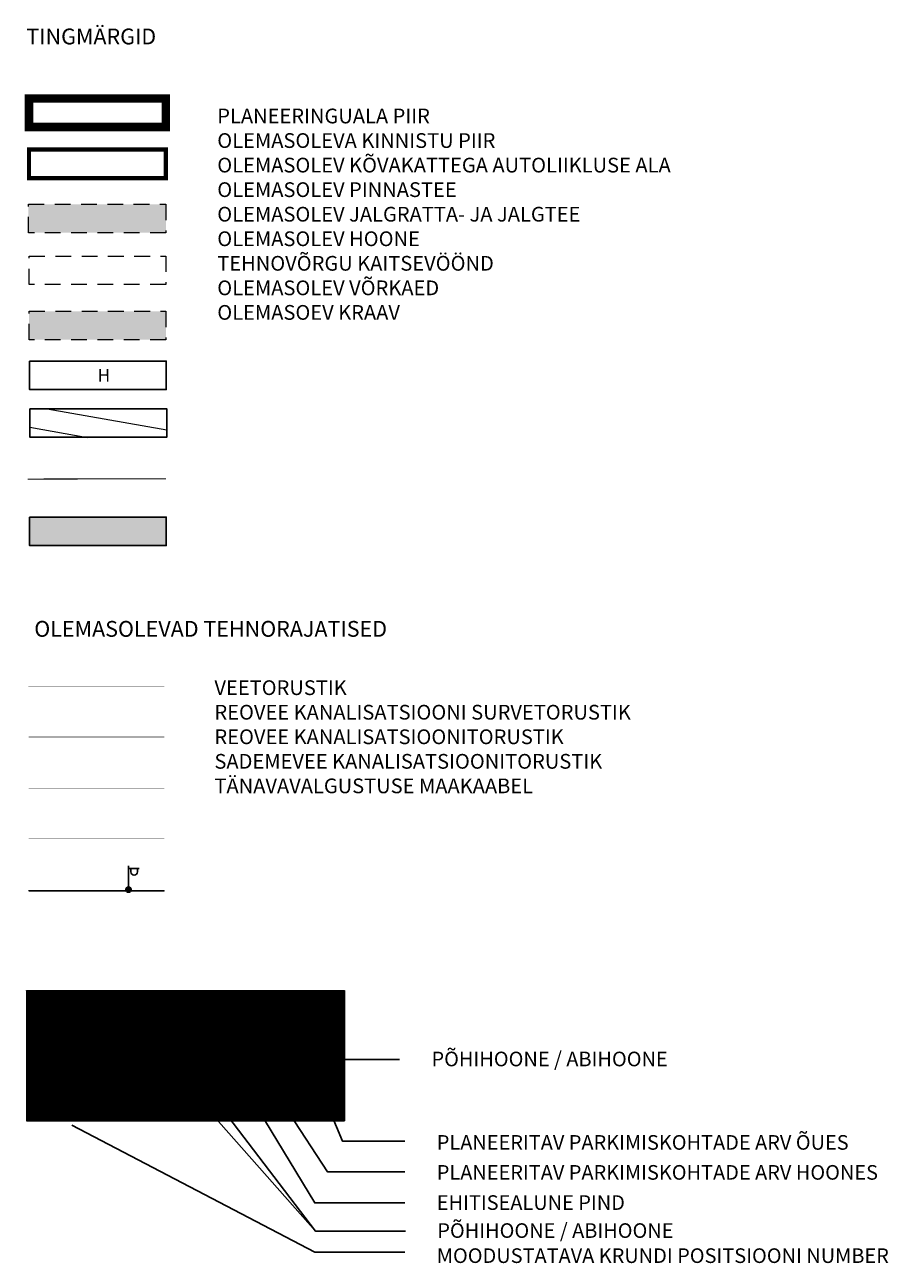
# Model space of a CAD drawing. Units: metres. Extents: x 547504 to 549474, y 6582538 to 6583268.
# Drawn here: x 549392 to 549474, y 6582972 to 6583089 of the extents above; entities that cross this region are included whole.
import ezdxf
from ezdxf.enums import TextEntityAlignment as Align

# ---------------------------------------------------------------- set-up
doc = ezdxf.new("R2010")
doc.units = ezdxf.units.M
doc.header["$MEASUREMENT"] = 0
for name, pattern in [('ASFBET', [2.5, 1.5, -1]), ('CENTER', [50.8, 31.75, -6.35, 6.35, -6.35]), ('DASHDOT', [25.4, 12.7, -6.35, 0, -6.35])]:
    doc.linetypes.add(name, pattern=pattern)
for name, color, linetype in [('AED', 21, 'Continuous'), ('HOONE', 150, 'Continuous'), ('KAITSEVÖÖND', 252, 'Continuous'), ('KTRASS', 30, 'Continuous'), ('MPKAABEL', 7, 'Continuous'), ('OPT-hoone', 7, 'Continuous'), ('OPT-hoonest_õigus', 7, 'Continuous'), ('OPT-tee', 7, 'Continuous'), ('OPT-Tugi-tek', 7, 'Continuous'), ('OPT_mood-piir', 1, 'Continuous'), ('POST', 7, 'Continuous'), ('VEEKOGU', 140, 'Continuous'), ('VTRASS', 5, 'Continuous')]:
    doc.layers.add(name, color=color, linetype=linetype)
doc.layers.add('Dp.ala', color=7, linetype='DASHDOT', lineweight=0, true_color=0x0d0d0d)
for name, color, linetype, lineweight in [('OPT-asf-olol', 9, 'Continuous', 9), ('OPT-vormistus', 7, 'Continuous', 9), ('P_tee hatch', 252, 'Continuous', 25)]:
    doc.layers.add(name, color=color, linetype=linetype, lineweight=lineweight)
doc.styles.add('CENTURY-G', font='GOTHIC.TTF')
doc.styles.add('romanc', font='romanc.shx')
doc.styles.add('romans', font='romans.shx')
doc.styles.add('SWISL', font='swissl.ttf', dxfattribs={"width": 0.99})
doc.linetypes.add('-K-', pattern='A,10,-1.5,["K",romans,S=1.4,R=0,X=-0.7,Y=-0.7],-1.5,10,-3', length=26)
doc.linetypes.add('-KS-', pattern='A,5,[139,mkm,S=0.8,R=0,X=0,Y=0],5,-1.5,["K",romans,S=1.4,R=0,X=-0.7,Y=-0.7],-1.5,10,-3', length=26)
doc.linetypes.add('-SK-', pattern='A,10,-1.5,["SK",romans,S=1.4,R=0,X=-1.4,Y=-0.7],-1.5,10,-3', length=26)
doc.linetypes.add('-V-', pattern='A,10,-1.5,["V",romans,S=1.4,R=0,X=-0.7,Y=-0.7],-1.5,10,-3', length=26)
doc.linetypes.add('MP_KBL', pattern='A,8,-2,[138,mkm,S=1,R=0,X=0,Y=0],6,[138,mkm,S=1,R=180,X=0,Y=0],-2', length=18)
doc.linetypes.add('VO_AED', pattern='A,2.5,[135,mkm,S=0.6,R=0,X=0,Y=0],5,[135,mkm,S=0.6,R=180,X=0,Y=0],2.5', length=10)

# ---------------------------------------------------------------- blocks, each defined once
blk = doc.blocks.new('HOONESTTABEL')
at = {"layer": 'OPT-hoonest_õigus', "lineweight": 20, "true_color": 0xeeecdd}
h = blk.add_hatch(dxfattribs=at)
h.set_pattern_fill('ANSI31', color=254, scale=0.01, style=0)
h.set_pattern_definition([(45, (0, 0), (-0.0224506403, 0.0224506403), [])])
h.paths.add_polyline_path([(788.09, 349.14), (801.145, 349.14), (801.145, 343.797), (788.09, 343.797)])
at = {"layer": 'OPT-hoonest_õigus', "lineweight": 5}
for p, q in [((788.09, 349.14), (801.145, 349.14)), ((788.09, 349.14), (788.09, 343.797)), ((791.354, 345.259), (791.354, 349.14)), ((801.145, 349.14), (801.145, 343.797)), ((791.354, 347.678), (801.145, 347.678)), ((794.618, 347.678), (794.618, 345.259)), ((797.881, 347.678), (797.881, 345.259)), ((791.354, 345.259), (791.354, 343.797)), ((801.145, 345.259), (791.354, 345.259)), ((797.881, 345.259), (797.881, 343.797)), ((788.09, 343.797), (801.145, 343.797))]:
    blk.add_line(p, q, dxfattribs=at)
blk = doc.blocks.new('MEPOST')
at = {"color": 0, "linetype": 'Continuous'}
for radius in [0.5, 0.45, 0.4, 0.35, 0.3, 0.25, 0.2, 0.15, 0.1, 0.05]:
    blk.add_circle((0, 0), radius, dxfattribs=at)
blk = doc.blocks.new('VAPOST')
at = {"color": 0, "linetype": 'Continuous'}
for p, q in [((0, 0.5), (0, 4.5)), ((0, 4), (2, 4)), ((0.45, 3.36), (0.45, 4)), ((1.68, 3.36), (1.68, 4))]:
    blk.add_line(p, q, dxfattribs=at)
blk.add_arc((1.07, 3.36), 0.613, 180, 0, dxfattribs=at)

msp = doc.modelspace()

# ---------------------------------------------------------------- hatches: boundary and pattern name
at = {"layer": 'AED', "linetype": 'VO_AED', "ltscale": 0.5, "true_color": 0x7aafdf, "transparency": 33554687}
h = msp.add_hatch(color=143, dxfattribs=at)
h.dxf.hatch_style = 1
h.paths.add_polyline_path([(549392.48, 6583042.48), (549405.48, 6583042.48), (549405.48, 6583039.78), (549392.48, 6583039.78)])
at = {"layer": 'KAITSEVÖÖND', "lineweight": 9, "ltscale": 0.5, "transparency": 33554687}
h = msp.add_hatch(dxfattribs=at)
h.set_pattern_fill('ANSI31', color=33, scale=16, angle=305, style=0)
h.set_pattern_definition([(350, (565592.4329, 6599946.6213), (0.34729636, 1.9696155), [])])
h.paths.add_polyline_path([(549392.52, 6583052.77), (549405.52, 6583052.77), (549405.52, 6583050.06), (549392.52, 6583050.06)])
at = {"layer": 'OPT-asf-olol', "lineweight": 30, "ltscale": 1000, "true_color": 0xf8f6b0}
msp.add_hatch(color=51, dxfattribs=at).paths.add_polyline_path([(549392.44, 6583062.05), (549405.44, 6583062.05), (549405.44, 6583059.34), (549392.44, 6583059.34)])
at = {"layer": 'P_tee hatch', "transparency": 33554687}
h = msp.add_hatch(color=256, dxfattribs=at)
h.dxf.hatch_style = 1
h.paths.add_polyline_path([(549392.38, 6583072.22), (549405.44, 6583072.22), (549405.44, 6583069.51), (549392.38, 6583069.51)])

# ---------------------------------------------------------------- linework, layer by layer
at = {"layer": 'AED', "linetype": 'VO_AED', "ltscale": 0.7, "const_width": 0.1, "flags": 128}
msp.add_lwpolyline([(549392.3, 6583046.1), (549405.44, 6583046.12)], dxfattribs=at)
at = {"layer": 'Dp.ala', "color": 158, "linetype": 'CENTER', "ltscale": 0.3, "true_color": 0x002a38, "const_width": 0.8, "flags": 128}
msp.add_lwpolyline([(549392.43, 6583082.27), (549392.43, 6583079.56), (549405.43, 6583079.56), (549405.43, 6583082.27), (549392.43, 6583082.27)], dxfattribs=at)
at = {"layer": 'HOONE'}
msp.add_lwpolyline([(549392.48, 6583057.32), (549405.48, 6583057.32), (549405.48, 6583054.61), (549392.48, 6583054.61)], close=True, dxfattribs=at)
at = {"layer": 'KAITSEVÖÖND', "color": 33, "linetype": 'Continuous', "ltscale": 0.2}
msp.add_lwpolyline([(549392.52, 6583052.78), (549405.52, 6583052.78), (549405.52, 6583050.07), (549392.52, 6583050.07)], close=True, dxfattribs=at)
at = {"layer": 'KTRASS', "color": 30, "linetype": '-KS-', "ltscale": 0.3, "const_width": 0.05, "flags": 128}
msp.add_lwpolyline([(549392.4, 6583021.58), (549405.29, 6583021.58)], dxfattribs=at)
at = {"layer": 'KTRASS', "color": 30, "linetype": '-K-', "ltscale": 0.3, "const_width": 0.05, "flags": 128}
msp.add_lwpolyline([(549392.4, 6583016.65), (549405.29, 6583016.65)], dxfattribs=at)
at = {"layer": 'KTRASS', "color": 94, "linetype": '-SK-', "ltscale": 0.3, "const_width": 0.05, "flags": 128}
msp.add_lwpolyline([(549392.4, 6583011.9), (549405.29, 6583011.9)], dxfattribs=at)
at = {"layer": 'MPKAABEL', "color": 1, "linetype": 'MP_KBL', "lineweight": -3, "ltscale": 0.5, "flags": 128}
msp.add_lwpolyline([(549392.4, 6583006.97), (549392.4, 6583006.97), (549405.29, 6583006.97), (549405.29, 6583006.97), (549405.29, 6583006.97)], dxfattribs=at)
at = {"layer": 'OPT-hoone', "lineweight": 0}
for p, q in [((549407.3, 6582994.09), (549407.3, 6582988.49)), ((549399.74, 6582991.44), (549407.3, 6582991.44)), ((549422.43, 6582988.49), (549422.43, 6582985.1))]:
    msp.add_line(p, q, dxfattribs=at)
at = {"layer": 'OPT-hoone', "linetype": 'Continuous'}
for points in [[(549406.45, 6582991.93), (549419.66, 6582974.62), (549428.21, 6582974.62)], [(549421.47, 6582990.93), (549427.65, 6582990.93)], [(549406.57, 6582989.41), (549419.66, 6582974.62), (549427.05, 6582974.62)], [(549412.46, 6582989.07), (549419.6, 6582977.29), (549428.15, 6582977.29)], [(549417.17, 6582985.83), (549420.8, 6582980.25), (549428.15, 6582980.25)], [(549421.08, 6582985.9), (549422.23, 6582983.17), (549428.15, 6582983.17)], [(549396.5, 6582984.67), (549419.6, 6582972.6), (549428.15, 6582972.6)]]:
    msp.add_lwpolyline(points, dxfattribs=at)
at = {"layer": 'OPT-hoone', "linetype": 'Continuous', "const_width": 0.0579}
for points in [[(549415.8, 6582987.47), (549416.96, 6582987.99), (549418.11, 6582987.47), (549418.11, 6582987.47), (549418.11, 6582985.97), (549415.8, 6582985.97)], [(549419.27, 6582985.9), (549419.27, 6582987.93), (549421.59, 6582987.93), (549421.59, 6582985.9)]]:
    msp.add_lwpolyline(points, close=True, dxfattribs=at)
at = {"layer": 'OPT-tee', "color": 7, "linetype": 'ASFBET', "lineweight": 0}
for points in [[(549392.38, 6583072.22), (549405.44, 6583072.22), (549405.44, 6583069.51), (549392.38, 6583069.51)], [(549392.44, 6583067.3), (549405.44, 6583067.3), (549405.44, 6583064.59), (549392.44, 6583064.59)]]:
    msp.add_lwpolyline(points, close=True, dxfattribs=at)
at = {"layer": 'OPT-tee', "color": 0, "linetype": 'ASFBET', "lineweight": 0}
msp.add_lwpolyline([(549392.44, 6583062.05), (549405.44, 6583062.05), (549405.44, 6583059.34), (549392.44, 6583059.34)], close=True, dxfattribs=at)
at = {"layer": 'OPT_mood-piir', "color": 36, "ltscale": 0.1, "const_width": 0.4}
msp.add_lwpolyline([(549392.43, 6583077.42), (549405.43, 6583077.42), (549405.43, 6583074.71), (549392.43, 6583074.71)], close=True, dxfattribs=at)
at = {"layer": 'VEEKOGU'}
msp.add_lwpolyline([(549392.48, 6583042.48), (549405.48, 6583042.48), (549405.48, 6583039.78), (549392.48, 6583039.78)], close=True, dxfattribs=at)
at = {"layer": 'VTRASS', "color": 5, "linetype": '-V-', "ltscale": 0.3, "const_width": 0.05, "flags": 128}
msp.add_lwpolyline([(549392.36, 6583026.35), (549405.29, 6583026.35)], dxfattribs=at)

# ---------------------------------------------------------------- block references
at = {"layer": 'OPT-hoone', "xscale": 2.3166, "yscale": 2.3166, "zscale": 2.3166}
msp.add_blockref('HOONESTTABEL', (547566.49, 6582188.66), dxfattribs=at)
at = {"layer": 'POST', "xscale": 0.5, "yscale": 0.5, "zscale": 0.5}
for name in ['VAPOST', 'MEPOST']:
    msp.add_blockref(name, (549401.89, 6583007.07), dxfattribs=at)

# ---------------------------------------------------------------- texts
at = {"color": 0, "insert": (549410.33, 6583081.31), "char_height": 1.4, "attachment_point": 1}
msp.add_mtext_dynamic_manual_height_columns('\\pxsm2;{\\fArial|b0|i0|c186|p34;PLANEERINGUALA PIIR\\POLEMASOLEVA KINNISTU PIIR\\POLEMASOLEV KÕVAKATTEGA AUTOLIIKLUSE ALA\\POLEMASOLEV PINNASTEE\\POLEMASOLEV JALGRATTA- JA JALGTEE\\POLEMASOLEV HOONE\\PTEHNOVÕRGU KAITSEVÖÖND\\POLEMASOLEV VÕRKAED\\POLEMASOEV KRAAV}', width=159.354, gutter_width=12.5, heights=[0], dxfattribs=at)
at = {"color": 0, "ltscale": 0.5, "attachment_point": 1}
for s, insert, char_height in [('\\pxsm2.5;{\\fArial Narrow|b0|i0|c186|p34;OLEMASOLEVAD TEHNORAJATISED}', (549392.93, 6583032.61), 1.5), ('\\pxsm2;{\\fArial|b0|i0|c186|p34;VEETORUSTIK\\PREOVEE KANALISATSIOONI SURVETORUSTIK\\PREOVEE KANALISATSIOONITORUSTIK\\PSADEMEVEE KANALISATSIOONITORUSTIK\\PTÄNAVAVALGUSTUSE MAAKAABEL}', (549410.06, 6583026.97), 1.4)]:
    msp.add_mtext_dynamic_manual_height_columns(s, width=93.088, gutter_width=0.9, heights=[0], dxfattribs=dict(at, insert=insert, char_height=char_height))
at = {"layer": 'HOONE', "linetype": 'Continuous', "style": 'romanc'}
msp.add_text('H', height=1.2, rotation=0.1837, dxfattribs=at).set_placement((549399.55, 6583055.95), align=Align.MIDDLE_CENTER)
at = {"layer": 'OPT-hoone'}
for s, height, style, width, p in [('SIHTOTSTARVE % DET.PLAN. LIIKIDES', 0.9522, 'CENTURY-G', 0.9, (549411.09, 6582995.87)), ('P', 0.927, 'SWISL', 0.99, (549416.86, 6582987)), ('P', 0.927, 'SWISL', 0.99, (549420.31, 6582987.01))]:
    msp.add_text(s, height=height, dxfattribs=dict(at, style=style, width=width)).set_placement(p, align=Align.MIDDLE_CENTER)
at = {"layer": 'OPT-hoone', "style": 'CENTURY-G'}
for s, height, p in [('KÕRGUS', 0.752, (549403.58, 6582993.26)), ('MEETRITES', 0.752, (549403.75, 6582992.26)), ('EHITISE-', 0.752, (549411.03, 6582992.63)), ('HOONETE', 0.752, (549418.61, 6582992.63)), ('SUURIM', 0.752, (549403.6, 6582990.9)), ('ALUNE', 0.752, (549411.03, 6582991.26)), ('ARV', 0.752, (549418.61, 6582991.26)), ('KORRUSE-', 0.752, (549403.78, 6582989.97)), ('PIND', 0.752, (549411.03, 6582989.95)), ('KRUNDIL', 0.752, (549418.61, 6582989.95)), ('LISUS', 0.752, (549403.65, 6582989.05)), ('KRUNDI SUURUS', 0.9522, (549405.11, 6582986.96))]:
    msp.add_text(s, height=height, dxfattribs=at).set_placement(p, align=Align.MIDDLE_CENTER)
at = {"layer": 'OPT-hoone', "style": 'SWISL', "width": 0.99}
for p in [(549416.8, 6582986.57), (549420.25, 6582986.58)]:
    msp.add_text('n', height=0.695, dxfattribs=at).set_placement(p, align=Align.MIDDLE_LEFT)
msp.add_attdef('1', text='', height=3.6, dxfattribs=at).set_placement((549395.99, 6582991.14), align=Align.MIDDLE)
at = {"layer": 'OPT-Tugi-tek', "ltscale": 15, "style": 'SWISL'}
for s, p in [('PÕHIHOONE / ABIHOONE', (549430.7, 6582990.28)), ('PLANEERITAV PARKIMISKOHTADE ARV ÕUES', (549431.2, 6582982.35)), ('PLANEERITAV PARKIMISKOHTADE ARV HOONES', (549431.2, 6582979.5)), ('EHITISEALUNE PIND                        ', (549431.2, 6582976.63)), ('PÕHIHOONE / ABIHOONE', (549431.25, 6582973.97))]:
    msp.add_text(s, height=1.39, dxfattribs=at).set_placement(p)
msp.add_text('MOODUSTATAVA KRUNDI POSITSIOONI NUMBER', height=1.39, dxfattribs=at).set_placement((549431.2, 6582972.28), align=Align.MIDDLE_LEFT)
at = {"layer": 'OPT-vormistus', "color": 7, "ltscale": 15, "style": 'SWISL'}
msp.add_text('TINGMÄRGID', height=1.5, dxfattribs=at).set_placement((549392.18, 6583088.17), align=Align.MIDDLE_LEFT)

doc.saveas('drawing.dxf')
